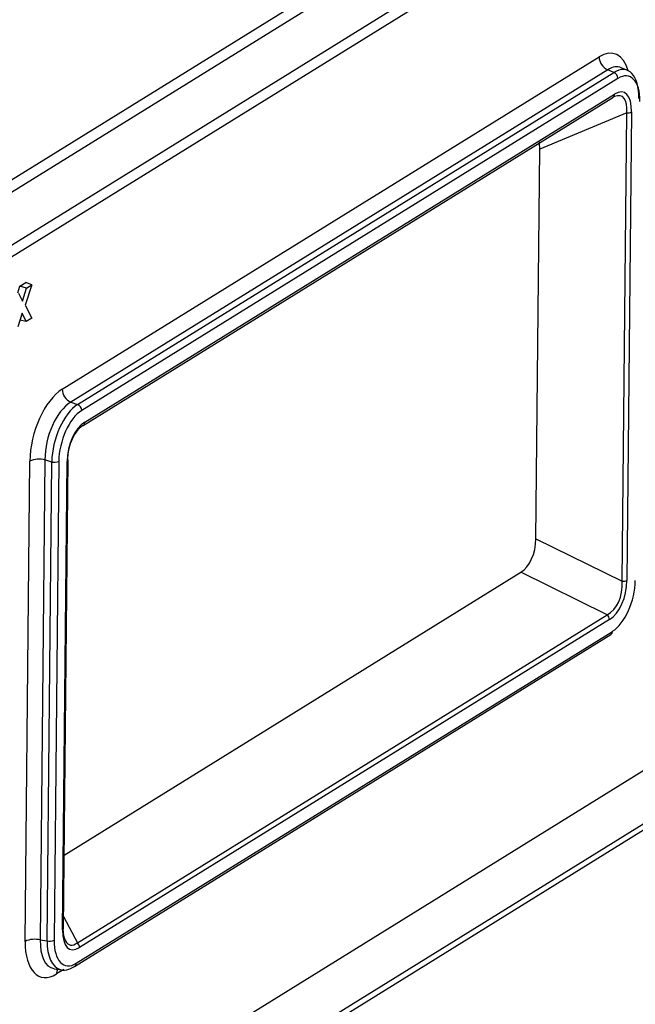
# Model space of a CAD drawing. Units: millimetres. Extents: x 0 to 584, y 0 to 410.
# Drawn here: x 529 to 537, y 131 to 144 of the extents above; entities that cross this region are included whole.
import ezdxf

# ---------------------------------------------------------------- set-up
doc = ezdxf.new("R2010")
doc.units = ezdxf.units.MM

msp = doc.modelspace()

# ---------------------------------------------------------------- linework, layer by layer
at = {"color": 7, "linetype": 'Continuous', "lineweight": 25}
for p, q in [((543.9638, 150.2035), (522.5768, 136.9563)), ((524.5971, 139.21), (535.1532, 145.7485)), ((535.1783, 145.6019), (524.6617, 139.0879)), ((524.8113, 138.4978), (535.1187, 144.8822)), ((529.3893, 139.0526), (536.357, 143.3684)), ((536.4697, 143.2), (529.5019, 138.8842)), ((536.5473, 143.1656), (536.4697, 143.2)), ((536.7281, 143.1894), (536.6447, 143.2264)), ((529.5892, 138.8557), (536.5473, 143.1656)), ((536.5999, 143.087), (529.6418, 138.7771)), ((529.6602, 138.5819), (536.5352, 142.8403)), ((529.6816, 138.6248), (536.5566, 142.8832)), ((536.7157, 142.6405), (535.5872, 142.1678)), ((536.656, 136.5585), (536.7157, 142.6405)), ((536.7784, 142.6529), (536.7187, 136.571)), ((535.5375, 137.1089), (535.5872, 142.1678)), ((528.814, 140.3049), (528.8412, 140.3913)), ((528.8412, 140.3913), (528.9155, 140.4373)), ((528.9255, 140.365), (528.8412, 140.3913)), ((528.8727, 140.1972), (528.9255, 140.365)), ((528.9951, 140.4081), (528.9065, 140.1434)), ((528.9951, 140.4081), (528.9155, 140.4373)), ((528.9255, 140.365), (528.9951, 140.4081)), ((528.8235, 140.3018), (528.8727, 140.1972)), ((528.9065, 140.1434), (528.9943, 139.9753)), ((528.8688, 140.0408), (528.8124, 139.8627)), ((528.9212, 139.9301), (528.8688, 140.0408)), ((528.9212, 139.9301), (528.8398, 139.9493)), ((528.9943, 139.9753), (528.9212, 139.9301)), ((522.4608, 125.1392), (545.2674, 139.2657)), ((513.2891, 118.7671), (546.0767, 139.0759)), ((513.2166, 118.6389), (546.0043, 138.9477)), ((529.5019, 138.8842), (529.5892, 138.8557)), ((528.9076, 131.8832), (528.9688, 138.1173)), ((529.1656, 138.136), (529.1044, 131.9019)), ((529.2529, 138.1075), (529.1656, 138.136)), ((529.1918, 131.8892), (529.2529, 138.1075)), ((529.3447, 138.1162), (529.2837, 131.8979)), ((529.3929, 132.0333), (529.4526, 138.1153)), ((529.4046, 132.0493), (529.4643, 138.1313)), ((535.5375, 137.1089), (536.656, 136.5585)), ((529.414, 133.0031), (535.3426, 136.6753)), ((536.4611, 136.1249), (535.3426, 136.6753)), ((529.5861, 131.8665), (536.4611, 136.1249)), ((536.4897, 136.0615), (529.6147, 131.8031)), ((529.5714, 131.5993), (536.5295, 135.9091)), ((529.55, 131.5564), (536.5081, 135.8663)), ((529.1044, 131.9019), (529.1918, 131.8892)), ((529.2867, 131.5284), (529.3797, 131.5149))]:
    msp.add_line(p, q, dxfattribs=at)
at = {"color": 8, "linetype": 'Continuous', "lineweight": 25}
for p, q in [((529.4062, 132.207), (529.5861, 131.8665)), ((529.4107, 131.5201), (529.3148, 131.4606))]:
    msp.add_line(p, q, dxfattribs=at)
at = {"color": 7, "linetype": 'Continuous', "lineweight": 25, "flags": 128}
msp.add_lwpolyline([(529.652, 138.578), (529.6583, 138.5808), (529.6602, 138.5819)], dxfattribs=at)
at = {"color": 7, "linetype": 'Continuous', "lineweight": 25}
for centre, radius, start, end in [((536.5419, 143.3702), 0.1849, 180.56638, 247.01437), ((536.5137, 143.0862), 0.0863, 0.56702, 67.01379), ((536.7247, 142.7594), 0.1193, 265.69829, 296.79096), ((529.5741, 139.0544), 0.1849, 180.56638, 247.01437), ((529.5556, 138.7763), 0.0863, 0.56702, 67.01379), ((529.093, 137.8545), 0.2907, 75.55312, 115.2945), ((529.2867, 138.2389), 0.1357, 255.55315, 295.2945), ((529.447, 138.1303), 0.0173, 3.19806, 54.72501), ((536.665, 136.6775), 0.1193, 265.69829, 296.79096), ((536.402, 136.0601), 0.0877, 0.89839, 47.65186), ((536.48, 135.9071), 0.0495, 304.52679, 2.35761), ((529.0319, 131.6204), 0.2907, 75.55312, 115.2945), ((529.2257, 132.0206), 0.1357, 255.55315, 295.2945), ((529.527, 131.8017), 0.0877, 0.89839, 47.65186), ((529.5219, 131.5972), 0.0495, 304.52679, 2.35761)]:
    msp.add_arc(centre, radius, start, end, dxfattribs=at)
at = {"color": 8, "linetype": 'Continuous', "lineweight": 25}
for centre, radius, start, end in [((536.5067, 142.8813), 0.0499, 304.7685, 2.11625), ((529.6317, 138.6229), 0.0499, 304.7685, 2.11625), ((529.4445, 138.1335), 0.02, 293.97552, 353.49285), ((529.3848, 132.0516), 0.02, 293.97552, 353.49285), ((529.4349, 131.4618), 0.1201, 149.95062, 180.56036)]:
    msp.add_arc(centre, radius, start, end, dxfattribs=at)
for centre, major_axis, ratio, start_param, end_param in [((536.3471, 142.6823), (0.2095, 0.7256), 0.4970031, 5.612225, 6.7857269), ((536.472, 142.6466), (0.1496, 0.5878), 0.4878522, 6.2000066, 6.7711309), ((536.4184, 142.3601), (0.2315, 0.4967), 0.3823116, 5.4778269, 6.681113), ((529.4495, 132.111), (0.1886, 0.5766), 0.50214, 2.099603, 3.2055636), ((529.5201, 132.1008), (0.1579, 0.5823), 0.4942579, 2.0723951, 3.1443601), ((529.6364, 132.3595), (0.1472, 0.5219), 0.361473, 2.7788656, 3.5923387)]:
    msp.add_ellipse(centre, major_axis=major_axis, ratio=ratio, start_param=start_param, end_param=end_param, dxfattribs=at)
at = {"color": 7, "linetype": 'Continuous', "lineweight": 25}
for centre, major_axis, ratio, start_param, end_param in [((536.5347, 142.6188), (0.1761, 0.577), 0.5010468, 5.2296957, 6.7928958), ((536.5929, 142.6022), (0.148, 0.5128), 0.4970031, 5.2225267, 6.7857269), ((536.4766, 142.3435), (0.2018, 0.5633), 0.398435, 5.4292208, 6.7473369), ((536.4184, 142.3601), (0.2315, 0.4967), 0.3823116, 0.3979277, 0.5127576), ((535.3303, 141.9045), (0.1718, 0.4794), 0.398435, 5.4292208, 5.7057724), ((529.3857, 138.3704), (0.2042, 0.7221), 0.503422, 0.5033574, 2.0665575), ((529.5106, 138.3347), (0.1565, 0.5798), 0.5304228, 0.495936, 2.0591361), ((529.581, 138.3117), (0.1664, 0.5768), 0.4907737, 0.5064424, 2.0696425), ((529.6393, 138.2951), (0.1443, 0.5103), 0.503422, 0.5033574, 2.0665575), ((529.7519, 138.1782), (0.0695, 0.4798), 0.6070109, 0.4713781, 1.7894942), ((529.6937, 138.1948), (0.068, 0.4101), 0.55444, 0.4670116, 1.7851276), ((535.2827, 137.0554), (0.0592, 0.4083), 0.6070109, 3.6129708, 4.9310869), ((536.3611, 136.5248), (-0.0068, 0.423), 0.6999915, 3.4628728, 4.7809889), ((536.4194, 136.5081), (0.0695, 0.4798), 0.6070109, 3.6129708, 4.9310869), ((536.532, 136.3912), (0.1443, 0.5103), 0.503422, 3.6449501, 5.2081502), ((529.6364, 132.3595), (0.1472, 0.5219), 0.361473, 2.2742226, 2.7788656), ((529.6947, 132.3428), (0.2018, 0.5633), 0.398435, 2.2876281, 3.6057442), ((529.3247, 132.1467), (0.2095, 0.7256), 0.4970031, 2.0809341, 3.6441342), ((529.5784, 132.0841), (0.148, 0.5128), 0.4970031, 2.0809341, 3.6441342)]:
    msp.add_ellipse(centre, major_axis=major_axis, ratio=ratio, start_param=start_param, end_param=end_param, dxfattribs=at)
msp.add_open_spline([(529.3576, 131.5209), (529.3594, 131.5199), (529.3943, 131.5006), (529.4667, 131.5141), (529.5262, 131.5443), (529.55, 131.5564)], degree=3, knots=[0, 0, 0, 0, 0.0308825, 0.6123288, 1, 1, 1, 1], dxfattribs=at)

doc.saveas('drawing.dxf')
